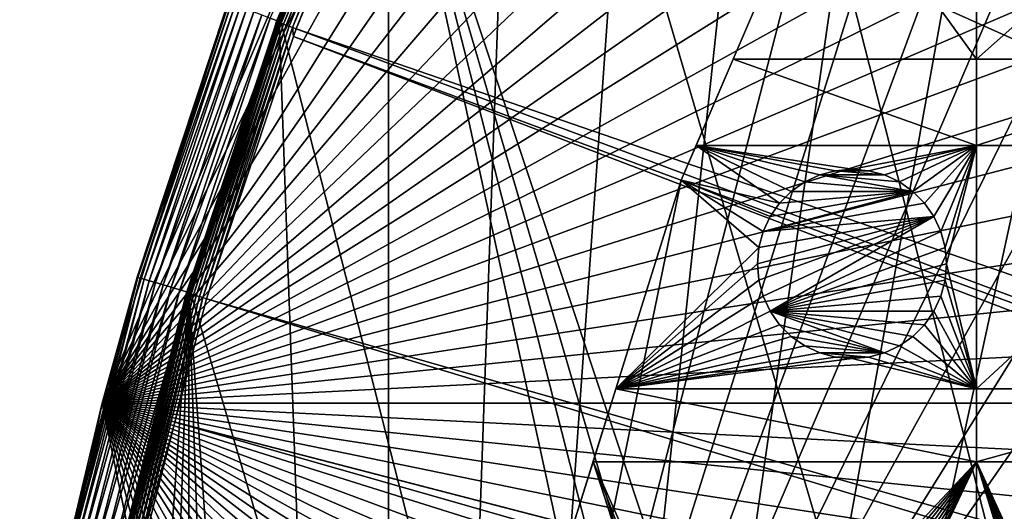
# Model space of a CAD drawing. Extents: x -150 to 150, y -150 to 150.
# Drawn here: x -148 to -112, y 34 to 52 of the extents above; entities that cross this region are included whole.
import ezdxf

# ---------------------------------------------------------------- set-up
doc = ezdxf.new("R2010")
doc.units = 0
for name, color, linetype in [('L1', 7, 'CONTINUOUS'), ('L2', 7, 'CONTINUOUS'), ('L5', 7, 'CONTINUOUS')]:
    doc.layers.add(name, color=color, linetype=linetype)

msp = doc.modelspace()

# ---------------------------------------------------------------- linework, layer by layer
at = {"layer": 'L1', "color": 250}
for points in [[(-70.84893, -129.8284, -154.3), (-118.4241, 88.6043, -154.3), (-111.8014, 96.82682, -154.3)], [(-23.87681, 18.47849, -146.7104), (-111.3598, 96.44195, -151.5675), (-116.4423, 90.13146, -151.5675)], [(-117.9561, 88.25191, -151.5675), (-24.46515, 17.79021, -146.7104), (-116.4423, 90.13146, -151.5675)], [(-23.87681, 18.47849, -146.7104), (-116.4423, 90.13146, -151.5675), (-24.46515, 17.79021, -146.7104)], [(-124.4434, 79.93027, -154.3), (-118.4241, 88.6043, -154.3), (-70.84893, -129.8284, -154.3)], [(-123.9514, 79.61216, -151.5675), (-24.46515, 17.79021, -146.7104), (-117.9561, 88.25191, -151.5675)], [(-129.8284, 70.84893, -154.3), (-124.4434, 79.93027, -154.3), (-70.84893, -129.8284, -154.3)], [(-124.9694, 77.8955, -151.5675), (-25.59228, 15.95258, -146.7104), (-123.9514, 79.61216, -151.5675)], [(-123.9514, 79.61216, -151.5675), (-25.59228, 15.95258, -146.7104), (-24.46515, 17.79021, -146.7104)], [(-129.3151, 70.56673, -151.5675), (-26.94695, 13.74399, -146.7104), (-124.9694, 77.8955, -151.5675)], [(-124.9694, 77.8955, -151.5675), (-26.94695, 13.74399, -146.7104), (-25.59228, 15.95258, -146.7104)], [(-129.8284, 70.84893, -154.3), (-70.84893, -129.8284, -154.3), (-134.552, 61.40656, -154.3)], [(-132.1812, 64.83719, -151.5675), (-27.12736, 13.30894, -146.7104), (-129.3151, 70.56673, -151.5675)], [(-129.3151, 70.56673, -151.5675), (-27.12736, 13.30894, -146.7104), (-26.94695, 13.74399, -146.7104)], [(-132.1812, 64.83719, -151.5675), (-134.0198, 61.1617, -151.5675), (-27.12736, 13.30894, -146.7104)], [(-134.6884, 61.46882, -154.1526), (-138.76, 51.71275, -152.3807), (-134.7173, 61.48002, -152.3807)], [(-134.7173, 61.48002, -152.3807), (-138.76, 51.71275, -152.3807), (-138.7512, 51.70947, -152.2437)], [(-138.7304, 51.70365, -154.1526), (-138.76, 51.71275, -152.3807), (-134.6884, 61.46882, -154.1526)], [(-134.7087, 61.47612, -152.2437), (-134.7173, 61.48002, -152.3807), (-138.7512, 51.70947, -152.2437)], [(-134.7087, 61.47612, -152.2437), (-138.7512, 51.70947, -152.2437), (-138.7205, 51.69806, -152.1104)], [(-138.7304, 51.70365, -154.1526), (-134.6884, 61.46882, -154.1526), (-134.686, 61.46771, -154.1783)], [(-134.686, 61.46771, -154.1783), (-138.7279, 51.70271, -154.1783), (-138.7304, 51.70365, -154.1526)], [(-134.686, 61.46771, -154.1783), (-134.6795, 61.46478, -154.2032), (-138.7279, 51.70271, -154.1783)], [(-134.6795, 61.46478, -154.2032), (-138.7212, 51.70025, -154.2032), (-138.7279, 51.70271, -154.1783)], [(-134.6795, 61.46478, -154.2032), (-134.6693, 61.46012, -154.2265), (-138.7212, 51.70025, -154.2032)], [(-134.6693, 61.46012, -154.2265), (-138.7107, 51.69633, -154.2265), (-138.7212, 51.70025, -154.2032)], [(-134.679, 61.46254, -152.1104), (-134.7087, 61.47612, -152.2437), (-138.7205, 51.69806, -152.1104)], [(-134.679, 61.46254, -152.1104), (-138.7205, 51.69806, -152.1104), (-138.669, 51.67884, -151.9846)], [(-134.6693, 61.46012, -154.2265), (-134.6556, 61.45387, -154.2475), (-138.7107, 51.69633, -154.2265)], [(-134.6556, 61.45387, -154.2475), (-138.6966, 51.69107, -154.2475), (-138.7107, 51.69633, -154.2265)], [(-134.6556, 61.45387, -154.2475), (-134.6389, 61.44622, -154.2657), (-138.6966, 51.69107, -154.2475)], [(-134.6389, 61.44622, -154.2657), (-138.6793, 51.68463, -154.2657), (-138.6966, 51.69107, -154.2475)], [(-134.6389, 61.44622, -154.2657), (-134.6195, 61.43738, -154.2803), (-138.6793, 51.68463, -154.2657)], [(-134.6195, 61.43738, -154.2803), (-138.6594, 51.6772, -154.2803), (-138.6793, 51.68463, -154.2657)], [(-134.629, 61.4397, -151.9846), (-134.679, 61.46254, -152.1104), (-138.669, 51.67884, -151.9846)], [(-134.629, 61.4397, -151.9846), (-138.669, 51.67884, -151.9846), (-138.598, 51.6524, -151.87)], [(-134.6195, 61.43738, -154.2803), (-134.5981, 61.42763, -154.2912), (-138.6594, 51.6772, -154.2803)], [(-134.5981, 61.42763, -154.2912), (-138.6374, 51.669, -154.2912), (-138.6594, 51.6772, -154.2803)], [(-134.5981, 61.42763, -154.2912), (-134.5754, 61.41725, -154.2978), (-138.6374, 51.669, -154.2912)], [(-134.5754, 61.41725, -154.2978), (-138.614, 51.66027, -154.2978), (-138.6374, 51.669, -154.2912)], [(-134.5754, 61.41725, -154.2978), (-134.552, 61.40656, -154.3), (-138.614, 51.66027, -154.2978)], [(-134.552, 61.40656, -154.3), (-138.5898, 51.65127, -154.3), (-138.614, 51.66027, -154.2978)], [(-134.5601, 61.40827, -151.87), (-134.629, 61.4397, -151.9846), (-138.598, 51.6524, -151.87)], [(-134.5601, 61.40827, -151.87), (-138.598, 51.6524, -151.87), (-138.5098, 51.6195, -151.7701)], [(-138.5898, 51.65127, -154.3), (-134.552, 61.40656, -154.3), (-96.82682, -111.8014, -154.3)], [(-134.4744, 61.36915, -151.7701), (-134.5601, 61.40827, -151.87), (-138.5098, 51.6195, -151.7701)], [(-134.4744, 61.36915, -151.7701), (-138.5098, 51.6195, -151.7701), (-138.4068, 51.58113, -151.6877)], [(-134.3744, 61.32353, -151.6877), (-134.4744, 61.36915, -151.7701), (-138.4068, 51.58113, -151.6877)], [(-134.3744, 61.32353, -151.6877), (-138.4068, 51.58113, -151.6877), (-138.2921, 51.53839, -151.6254)], [(-138.2921, 51.53839, -151.6254), (-134.2631, 61.27273, -151.6254), (-134.3744, 61.32353, -151.6877)], [(-138.2921, 51.53839, -151.6254), (-138.1692, 51.49257, -151.5849), (-134.2631, 61.27273, -151.6254)], [(-134.1437, 61.21825, -151.5849), (-134.2631, 61.27273, -151.6254), (-138.1692, 51.49257, -151.5849)], [(-96.82682, -111.8014, -154.3), (-134.552, 61.40656, -154.3), (-88.6043, -118.4241, -154.3)], [(-134.552, 61.40656, -154.3), (-70.84893, -129.8284, -154.3), (-79.93027, -124.4434, -154.3)], [(-134.552, 61.40656, -154.3), (-79.93027, -124.4434, -154.3), (-88.6043, -118.4241, -154.3)], [(-138.1692, 51.49257, -151.5849), (-138.0415, 51.445, -151.5675), (-134.1437, 61.21825, -151.5849)], [(-134.1437, 61.21825, -151.5849), (-138.0415, 51.445, -151.5675), (-134.0198, 61.1617, -151.5675)], [(-27.12736, 13.30894, -146.7104), (-134.0198, 61.1617, -151.5675), (-138.0415, 51.445, -151.5675)], [(-138.8261, 51.4159, -154.1526), (-142.0956, 41.68197, -152.3807), (-138.8551, 51.42666, -152.3807)], [(-138.8551, 51.42666, -152.3807), (-142.0956, 41.68197, -152.3807), (-142.0866, 41.67933, -152.2437)], [(-142.0654, 41.675, -154.1526), (-142.0956, 41.68197, -152.3807), (-138.8261, 51.4159, -154.1526)], [(-138.7512, 51.70947, -152.2437), (-138.8551, 51.42666, -152.3807), (-142.0866, 41.67933, -152.2437)], [(-138.7512, 51.70947, -152.2437), (-142.0866, 41.67933, -152.2437), (-142.0552, 41.67012, -152.1104)], [(-138.8261, 51.4159, -154.1526), (-142.0628, 41.67425, -154.1783), (-142.0654, 41.675, -154.1526)], [(-138.7279, 51.70271, -154.1783), (-138.7212, 51.70025, -154.2032), (-142.0628, 41.67425, -154.1783)], [(-138.7279, 51.70271, -154.1783), (-142.0628, 41.67425, -154.1783), (-138.8261, 51.4159, -154.1526)], [(-138.7212, 51.70025, -154.2032), (-142.056, 41.67226, -154.2032), (-142.0628, 41.67425, -154.1783)], [(-138.7212, 51.70025, -154.2032), (-138.7107, 51.69633, -154.2265), (-142.056, 41.67226, -154.2032)], [(-138.7107, 51.69633, -154.2265), (-142.0453, 41.6691, -154.2265), (-142.056, 41.67226, -154.2032)], [(-138.7205, 51.69806, -152.1104), (-138.7512, 51.70947, -152.2437), (-142.0552, 41.67012, -152.1104)], [(-138.7205, 51.69806, -152.1104), (-142.0552, 41.67012, -152.1104), (-142.0024, 41.65464, -151.9846)], [(-138.7107, 51.69633, -154.2265), (-138.6966, 51.69107, -154.2475), (-142.0453, 41.6691, -154.2265)], [(-138.6966, 51.69107, -154.2475), (-142.0308, 41.66486, -154.2475), (-142.0453, 41.6691, -154.2265)], [(-138.6966, 51.69107, -154.2475), (-138.6793, 51.68463, -154.2657), (-142.0308, 41.66486, -154.2475)], [(-138.6793, 51.68463, -154.2657), (-142.0131, 41.65967, -154.2657), (-142.0308, 41.66486, -154.2475)], [(-138.6793, 51.68463, -154.2657), (-138.6594, 51.6772, -154.2803), (-142.0131, 41.65967, -154.2657)], [(-138.6594, 51.6772, -154.2803), (-141.9927, 41.65368, -154.2803), (-142.0131, 41.65967, -154.2657)], [(-138.669, 51.67884, -151.9846), (-138.7205, 51.69806, -152.1104), (-142.0024, 41.65464, -151.9846)], [(-138.669, 51.67884, -151.9846), (-142.0024, 41.65464, -151.9846), (-141.9297, 41.63332, -151.87)], [(-138.6594, 51.6772, -154.2803), (-138.6374, 51.669, -154.2912), (-141.9927, 41.65368, -154.2803)], [(-138.6374, 51.669, -154.2912), (-141.9702, 41.64707, -154.2912), (-141.9927, 41.65368, -154.2803)], [(-138.6374, 51.669, -154.2912), (-138.614, 51.66027, -154.2978), (-141.9702, 41.64707, -154.2912)], [(-138.614, 51.66027, -154.2978), (-141.9462, 41.64004, -154.2978), (-141.9702, 41.64707, -154.2912)], [(-138.614, 51.66027, -154.2978), (-138.5898, 51.65127, -154.3), (-141.9462, 41.64004, -154.2978)], [(-138.5898, 51.65127, -154.3), (-141.9215, 41.63278, -154.3), (-141.9462, 41.64004, -154.2978)], [(-138.598, 51.6524, -151.87), (-138.669, 51.67884, -151.9846), (-141.9297, 41.63332, -151.87)], [(-138.598, 51.6524, -151.87), (-141.9297, 41.63332, -151.87), (-141.8394, 41.60681, -151.7701)], [(-96.82682, -111.8014, -154.3), (-141.9215, 41.63278, -154.3), (-138.5898, 51.65127, -154.3)], [(-138.5098, 51.6195, -151.7701), (-138.598, 51.6524, -151.87), (-141.8394, 41.60681, -151.7701)], [(-138.5098, 51.6195, -151.7701), (-141.8394, 41.60681, -151.7701), (-141.7339, 41.57588, -151.6877)], [(-138.4068, 51.58113, -151.6877), (-138.5098, 51.6195, -151.7701), (-141.7339, 41.57588, -151.6877)], [(-138.4068, 51.58113, -151.6877), (-141.7339, 41.57588, -151.6877), (-141.6165, 41.54143, -151.6254)], [(-138.2921, 51.53839, -151.6254), (-138.4068, 51.58113, -151.6877), (-141.6165, 41.54143, -151.6254)], [(-138.2921, 51.53839, -151.6254), (-141.6165, 41.54143, -151.6254), (-141.4906, 41.5045, -151.5849)], [(-141.4906, 41.5045, -151.5849), (-138.1692, 51.49257, -151.5849), (-138.2921, 51.53839, -151.6254)], [(-141.4906, 41.5045, -151.5849), (-141.3599, 41.46616, -151.5675), (-138.1692, 51.49257, -151.5849)], [(-141.3599, 41.46616, -151.5675), (-138.1362, 51.1604, -151.5675), (-138.1692, 51.49257, -151.5849)], [(-138.7304, 51.70365, -154.1526), (-138.8551, 51.42666, -152.3807), (-138.76, 51.71275, -152.3807)], [(-138.76, 51.71275, -152.3807), (-138.8551, 51.42666, -152.3807), (-138.7512, 51.70947, -152.2437)], [(-138.8261, 51.4159, -154.1526), (-138.8551, 51.42666, -152.3807), (-138.7304, 51.70365, -154.1526)], [(-138.7304, 51.70365, -154.1526), (-138.7279, 51.70271, -154.1783), (-138.8261, 51.4159, -154.1526)], [(-138.1692, 51.49257, -151.5849), (-138.1362, 51.1604, -151.5675), (-138.0415, 51.445, -151.5675)], [(-28.30105, 10.47865, -146.7104), (-138.0415, 51.445, -151.5675), (-138.1362, 51.1604, -151.5675)], [(-27.12736, 13.30894, -146.7104), (-138.0415, 51.445, -151.5675), (-28.30105, 10.47865, -146.7104)], [(-28.76522, 9.359343, -146.7104), (-138.1362, 51.1604, -151.5675), (-141.3599, 41.46616, -151.5675)], [(-28.30105, 10.47865, -146.7104), (-138.1362, 51.1604, -151.5675), (-28.76522, 9.359343, -146.7104)], [(-142.0866, 41.67933, -152.2437), (-143.2652, 37.09429, -152.3807), (-144.6979, 31.43679, -152.2437)], [(-142.0866, 41.67933, -152.2437), (-144.6979, 31.43679, -152.2437), (-144.666, 31.42985, -152.1104)], [(-142.0628, 41.67425, -154.1783), (-142.056, 41.67226, -154.2032), (-144.6739, 31.43342, -154.1783)], [(-142.0628, 41.67425, -154.1783), (-144.6739, 31.43342, -154.1783), (-143.2353, 37.08654, -154.1526)], [(-142.056, 41.67226, -154.2032), (-144.667, 31.43192, -154.2032), (-144.6739, 31.43342, -154.1783)], [(-142.056, 41.67226, -154.2032), (-142.0453, 41.6691, -154.2265), (-144.667, 31.43192, -154.2032)], [(-142.0453, 41.6691, -154.2265), (-144.656, 31.42954, -154.2265), (-144.667, 31.43192, -154.2032)], [(-142.0552, 41.67012, -152.1104), (-142.0866, 41.67933, -152.2437), (-144.666, 31.42985, -152.1104)], [(-142.0552, 41.67012, -152.1104), (-144.666, 31.42985, -152.1104), (-144.6122, 31.41817, -151.9846)], [(-142.0453, 41.6691, -154.2265), (-142.0308, 41.66486, -154.2475), (-144.656, 31.42954, -154.2265)], [(-142.0308, 41.66486, -154.2475), (-144.6413, 31.42634, -154.2475), (-144.656, 31.42954, -154.2265)], [(-142.0308, 41.66486, -154.2475), (-142.0131, 41.65967, -154.2657), (-144.6413, 31.42634, -154.2475)], [(-142.0131, 41.65967, -154.2657), (-144.6233, 31.42243, -154.2657), (-144.6413, 31.42634, -154.2475)], [(-142.0131, 41.65967, -154.2657), (-141.9927, 41.65368, -154.2803), (-144.6233, 31.42243, -154.2657)], [(-141.9927, 41.65368, -154.2803), (-144.6025, 31.41791, -154.2803), (-144.6233, 31.42243, -154.2657)], [(-142.0024, 41.65464, -151.9846), (-142.0552, 41.67012, -152.1104), (-144.6122, 31.41817, -151.9846)], [(-142.0024, 41.65464, -151.9846), (-144.6122, 31.41817, -151.9846), (-144.5382, 31.4021, -151.87)], [(-141.9927, 41.65368, -154.2803), (-141.9702, 41.64707, -154.2912), (-144.6025, 31.41791, -154.2803)], [(-141.9702, 41.64707, -154.2912), (-144.5795, 31.41292, -154.2912), (-144.6025, 31.41791, -154.2803)], [(-141.9702, 41.64707, -154.2912), (-141.9462, 41.64004, -154.2978), (-144.5795, 31.41292, -154.2912)], [(-141.9462, 41.64004, -154.2978), (-144.5551, 31.40762, -154.2978), (-144.5795, 31.41292, -154.2912)], [(-141.9462, 41.64004, -154.2978), (-141.9215, 41.63278, -154.3), (-144.5551, 31.40762, -154.2978)], [(-141.9215, 41.63278, -154.3), (-144.5299, 31.40215, -154.3), (-144.5551, 31.40762, -154.2978)], [(-141.9297, 41.63332, -151.87), (-142.0024, 41.65464, -151.9846), (-144.5382, 31.4021, -151.87)], [(-141.9297, 41.63332, -151.87), (-144.5382, 31.4021, -151.87), (-144.4461, 31.3821, -151.7701)], [(-96.82682, -111.8014, -154.3), (-144.5299, 31.40215, -154.3), (-141.9215, 41.63278, -154.3)], [(-141.8394, 41.60681, -151.7701), (-141.9297, 41.63332, -151.87), (-144.4461, 31.3821, -151.7701)], [(-141.8394, 41.60681, -151.7701), (-144.4461, 31.3821, -151.7701), (-144.3388, 31.35876, -151.6877)], [(-141.7339, 41.57588, -151.6877), (-141.8394, 41.60681, -151.7701), (-144.3388, 31.35876, -151.6877)], [(-141.7339, 41.57588, -151.6877), (-144.3388, 31.35876, -151.6877), (-144.2192, 31.33279, -151.6254)], [(-141.6165, 41.54143, -151.6254), (-141.7339, 41.57588, -151.6877), (-144.2192, 31.33279, -151.6254)], [(-142.0654, 41.675, -154.1526), (-143.2652, 37.09429, -152.3807), (-142.0956, 41.68197, -152.3807)], [(-142.0956, 41.68197, -152.3807), (-143.2652, 37.09429, -152.3807), (-142.0866, 41.67933, -152.2437)], [(-143.2353, 37.08654, -154.1526), (-143.2652, 37.09429, -152.3807), (-142.0654, 41.675, -154.1526)], [(-143.2353, 37.08654, -154.1526), (-142.0654, 41.675, -154.1526), (-142.0628, 41.67425, -154.1783)], [(-141.6165, 41.54143, -151.6254), (-144.2192, 31.33279, -151.6254), (-144.091, 31.30493, -151.5849)], [(-141.4906, 41.5045, -151.5849), (-141.6165, 41.54143, -151.6254), (-144.091, 31.30493, -151.5849)], [(-141.4906, 41.5045, -151.5849), (-144.091, 31.30493, -151.5849), (-142.5234, 36.90223, -151.5675)], [(-142.5234, 36.90223, -151.5675), (-141.3599, 41.46616, -151.5675), (-141.4906, 41.5045, -151.5849)], [(-29.19765, 7.561382, -146.7104), (-141.3599, 41.46616, -151.5675), (-142.5234, 36.90223, -151.5675)], [(-28.76522, 9.359343, -146.7104), (-141.3599, 41.46616, -151.5675), (-29.19765, 7.561382, -146.7104)], [(-143.2353, 37.08654, -154.1526), (-144.7071, 31.43879, -152.3807), (-143.2652, 37.09429, -152.3807)], [(-143.2652, 37.09429, -152.3807), (-144.7071, 31.43879, -152.3807), (-144.6979, 31.43679, -152.2437)], [(-144.6765, 31.43399, -154.1526), (-144.7071, 31.43879, -152.3807), (-143.2353, 37.08654, -154.1526)], [(-144.6739, 31.43342, -154.1783), (-144.6765, 31.43399, -154.1526), (-143.2353, 37.08654, -154.1526)], [(-144.091, 31.30493, -151.5849), (-143.9579, 31.27601, -151.5675), (-142.5234, 36.90223, -151.5675)], [(-29.8752, 4.744242, -146.7104), (-142.5234, 36.90223, -151.5675), (-143.9579, 31.27601, -151.5675)], [(-29.19765, 7.561382, -146.7104), (-142.5234, 36.90223, -151.5675), (-29.8752, 4.744242, -146.7104)]]:
    msp.add_3dface(points, dxfattribs=at)
at = {"layer": 'L2', "color": 250}
for points in [[(13.35422, 131.3228, -161.5), (0, 132, -161.5), (-131.8306, 6.68569, -161.5)], [(-131.8306, 6.68569, -161.5), (0, 132, -161.5), (-13.35422, 131.3228, -161.5)], [(-131.8306, 6.68569, -161.5), (26.5714, 129.298, -161.5), (13.35422, 131.3228, -161.5)], [(-131.8306, 6.68569, -161.5), (-13.35422, 131.3228, -161.5), (-26.5714, 129.298, -161.5)], [(-131.8306, 6.68569, -161.5), (39.51593, 125.9464, -161.5), (26.5714, 129.298, -161.5)], [(-26.5714, 129.298, -161.5), (-39.51593, 125.9464, -161.5), (-131.8306, 6.68569, -161.5)], [(52.05497, 121.3024, -161.5), (39.51593, 125.9464, -161.5), (-131.8306, 6.68569, -161.5)], [(-131.8306, 6.68569, -161.5), (-39.51593, 125.9464, -161.5), (-52.05497, 121.3024, -161.5)], [(-131.8306, 6.68569, -161.5), (64.05986, 115.4138, -161.5), (52.05497, 121.3024, -161.5)], [(-131.8306, 6.68569, -161.5), (-52.05497, 121.3024, -161.5), (-64.05986, 115.4138, -161.5)], [(-131.8306, 6.68569, -161.5), (75.4074, 108.3408, -161.5), (64.05986, 115.4138, -161.5)], [(-64.05986, 115.4138, -161.5), (-75.4074, 108.3408, -161.5), (-131.8306, 6.68569, -161.5)], [(85.98117, 100.1561, -161.5), (75.4074, 108.3408, -161.5), (-131.8306, 6.68569, -161.5)], [(-131.8306, 6.68569, -161.5), (-75.4074, 108.3408, -161.5), (-85.98117, 100.1561, -161.5)], [(95.67264, 90.94363, -161.5), (85.98117, 100.1561, -161.5), (-131.8306, 6.68569, -161.5)], [(-131.8306, 6.68569, -161.5), (-85.98117, 100.1561, -161.5), (-95.67264, 90.94363, -161.5)], [(-131.8306, 6.68569, -161.5), (104.3824, 80.79799, -161.5), (95.67264, 90.94363, -161.5)], [(-95.67264, 90.94363, -161.5), (-104.3824, 80.79799, -161.5), (-131.8306, 6.68569, -161.5)], [(-131.8306, 6.68569, -161.5), (112.021, 69.82325, -161.5), (104.3824, 80.79799, -161.5)], [(-131.8306, 6.68569, -161.5), (-104.3824, 80.79799, -161.5), (-112.021, 69.82325, -161.5)], [(118.5102, 58.13203, -161.5), (112.021, 69.82325, -161.5), (-131.8306, 6.68569, -161.5)], [(-131.8306, 6.68569, -161.5), (-112.021, 69.82325, -161.5), (-118.5102, 58.13203, -161.5)], [(-118.5102, 58.13203, -164), (-112.8574, 58.97093, -164), (-112.8574, 50.31924, -164)], [(-112.8574, 50.31924, -164), (-112.8574, 58.97093, -164), (-103.106, 58.97093, -164)], [(-103.106, 50.31924, -164), (-112.8574, 50.31924, -164), (-103.106, 58.97093, -164)], [(-131.8306, 6.68569, -161.5), (123.7833, 45.84429, -161.5), (118.5102, 58.13203, -161.5)], [(-118.5102, 58.13203, -161.5), (-123.7833, 45.84429, -161.5), (-131.8306, 6.68569, -161.5)], [(-118.5102, 58.13203, -161.5), (-118.5102, 58.13203, -164), (-123.7833, 45.84429, -161.5)], [(-123.7833, 45.84429, -161.5), (-118.5102, 58.13203, -164), (-121.8629, 50.31924, -164)], [(-118.5102, 58.13203, -164), (-112.8574, 50.31924, -164), (-121.8629, 50.31924, -164)], [(-121.8629, 50.31924, -164), (-123.2331, 47.12626, -164), (-123.7833, 45.84429, -161.5)], [(-123.2331, 47.12626, -164), (-121.8629, 50.31924, -164), (-112.8574, 47.12626, -164)], [(-112.8574, 47.12626, -164), (-121.8629, 50.31924, -164), (-112.8574, 50.31924, -164)], [(-103.106, 50.31924, -164), (-103.106, 47.12626, -164), (-112.8574, 47.12626, -164)], [(-112.8574, 47.12626, -164), (-112.8574, 50.31924, -164), (-103.106, 50.31924, -164)], [(-123.2331, 47.12626, -164), (-120.1427, 45.00227, -164), (-123.7833, 45.84429, -164)], [(-123.7833, 45.84429, -161.5), (-123.2331, 47.12626, -164), (-123.7833, 45.84429, -164)], [(-118.6586, 46.04144, -164), (-119.2116, 45.78361, -164), (-123.2331, 47.12626, -164)], [(-119.2116, 45.78361, -164), (-119.7113, 45.43367, -164), (-123.2331, 47.12626, -164)], [(-123.2331, 47.12626, -164), (-119.7113, 45.43367, -164), (-120.1427, 45.00227, -164)], [(-112.8574, 47.12626, -164), (-117.4616, 46.25252, -164), (-123.2331, 47.12626, -164)], [(-123.2331, 47.12626, -164), (-117.4616, 46.25252, -164), (-118.0693, 46.19934, -164)], [(-123.2331, 47.12626, -164), (-118.0693, 46.19934, -164), (-118.6586, 46.04144, -164)], [(-112.8574, 47.12626, -164), (-116.8538, 46.19934, -164), (-117.4616, 46.25252, -164)], [(-116.2645, 46.04144, -164), (-116.8538, 46.19934, -164), (-112.8574, 47.12626, -164)], [(-112.8574, 47.12626, -164), (-115.7116, 45.78361, -164), (-116.2645, 46.04144, -164)], [(-112.8574, 47.12626, -164), (-115.2118, 45.43367, -164), (-115.7116, 45.78361, -164)], [(-114.7804, 45.00227, -164), (-115.2118, 45.43367, -164), (-112.8574, 47.12626, -164)], [(-112.8574, 47.12626, -164), (-114.4305, 44.50252, -164), (-114.7804, 45.00227, -164)], [(-112.8574, 47.12626, -164), (-114.1727, 43.94959, -164), (-114.4305, 44.50252, -164)], [(-114.0148, 43.36029, -164), (-114.1727, 43.94959, -164), (-112.8574, 47.12626, -164)], [(-112.8574, 47.12626, -164), (-113.9616, 42.75252, -164), (-114.0148, 43.36029, -164)], [(-112.8574, 47.12626, -164), (-112.8574, 38.12626, -164), (-113.9616, 42.75252, -164)], [(-103.106, 47.12626, -164), (-103.106, 38.12626, -164), (-112.8574, 38.12626, -164)], [(-103.106, 47.12626, -164), (-112.8574, 38.12626, -164), (-112.8574, 47.12626, -164)], [(-119.2116, 45.78361, -169.5), (-119.2116, 45.78361, -164), (-118.6586, 46.04144, -164)], [(-119.2116, 45.78361, -169.5), (-118.6586, 46.04144, -164), (-118.6586, 46.04144, -169.5)], [(-115.2118, 45.43367, -169.5), (-119.2116, 45.78361, -169.5), (-118.6586, 46.04144, -169.5)], [(-118.6586, 46.04144, -169.5), (-118.6586, 46.04144, -164), (-118.0693, 46.19934, -164)], [(-118.6586, 46.04144, -169.5), (-118.0693, 46.19934, -164), (-118.0693, 46.19934, -169.5)], [(-118.0693, 46.19934, -169.5), (-116.2645, 46.04144, -169.5), (-118.6586, 46.04144, -169.5)], [(-118.6586, 46.04144, -169.5), (-116.2645, 46.04144, -169.5), (-115.7116, 45.78361, -169.5)], [(-118.6586, 46.04144, -169.5), (-115.7116, 45.78361, -169.5), (-115.2118, 45.43367, -169.5)], [(-118.0693, 46.19934, -169.5), (-117.4616, 46.25252, -164), (-117.4616, 46.25252, -169.5)], [(-118.0693, 46.19934, -169.5), (-118.0693, 46.19934, -164), (-117.4616, 46.25252, -164)], [(-117.4616, 46.25252, -169.5), (-116.8538, 46.19934, -169.5), (-118.0693, 46.19934, -169.5)], [(-118.0693, 46.19934, -169.5), (-116.8538, 46.19934, -169.5), (-116.2645, 46.04144, -169.5)], [(-117.4616, 46.25252, -169.5), (-117.4616, 46.25252, -164), (-116.8538, 46.19934, -164)], [(-117.4616, 46.25252, -169.5), (-116.8538, 46.19934, -164), (-116.8538, 46.19934, -169.5)], [(-116.8538, 46.19934, -169.5), (-116.8538, 46.19934, -164), (-116.2645, 46.04144, -164)], [(-116.8538, 46.19934, -169.5), (-116.2645, 46.04144, -164), (-116.2645, 46.04144, -169.5)], [(-116.2645, 46.04144, -169.5), (-116.2645, 46.04144, -164), (-115.7116, 45.78361, -164)], [(-116.2645, 46.04144, -169.5), (-115.7116, 45.78361, -164), (-115.7116, 45.78361, -169.5)], [(-131.8306, 6.68569, -161.5), (127.7862, 33.08614, -161.5), (123.7833, 45.84429, -161.5)], [(-131.8306, 6.68569, -161.5), (-123.7833, 45.84429, -161.5), (-127.7862, 33.08614, -161.5)], [(-123.7833, 45.84429, -161.5), (-123.7833, 45.84429, -164), (-127.7862, 33.08614, -161.5)], [(-127.7862, 33.08614, -161.5), (-123.7833, 45.84429, -164), (-126.2048, 38.12626, -164)], [(-123.7833, 45.84429, -164), (-120.9084, 43.36029, -164), (-126.2048, 38.12626, -164)], [(-120.7505, 43.94959, -164), (-120.9084, 43.36029, -164), (-123.7833, 45.84429, -164)], [(-123.7833, 45.84429, -164), (-120.1427, 45.00227, -164), (-120.4927, 44.50252, -164)], [(-123.7833, 45.84429, -164), (-120.4927, 44.50252, -164), (-120.7505, 43.94959, -164)], [(-119.7113, 45.43367, -169.5), (-119.7113, 45.43367, -164), (-119.2116, 45.78361, -164)], [(-119.7113, 45.43367, -169.5), (-119.2116, 45.78361, -164), (-119.2116, 45.78361, -169.5)], [(-115.2118, 45.43367, -169.5), (-119.7113, 45.43367, -169.5), (-119.2116, 45.78361, -169.5)], [(-115.7116, 45.78361, -169.5), (-115.7116, 45.78361, -164), (-115.2118, 45.43367, -164)], [(-115.7116, 45.78361, -169.5), (-115.2118, 45.43367, -164), (-115.2118, 45.43367, -169.5)], [(-114.7804, 45.00227, -169.5), (-120.7505, 43.94959, -169.5), (-115.2118, 45.43367, -169.5)], [(-115.2118, 45.43367, -169.5), (-120.7505, 43.94959, -169.5), (-120.4927, 44.50252, -169.5)], [(-115.2118, 45.43367, -169.5), (-120.4927, 44.50252, -169.5), (-120.1427, 45.00227, -169.5)], [(-120.1427, 45.00227, -169.5), (-120.1427, 45.00227, -164), (-119.7113, 45.43367, -164)], [(-120.1427, 45.00227, -169.5), (-119.7113, 45.43367, -164), (-119.7113, 45.43367, -169.5)], [(-120.1427, 45.00227, -169.5), (-119.7113, 45.43367, -169.5), (-115.2118, 45.43367, -169.5)], [(-115.2118, 45.43367, -169.5), (-115.2118, 45.43367, -164), (-114.7804, 45.00227, -164)], [(-115.2118, 45.43367, -169.5), (-114.7804, 45.00227, -164), (-114.7804, 45.00227, -169.5)], [(-114.4305, 44.50252, -169.5), (-120.7505, 43.94959, -169.5), (-114.7804, 45.00227, -169.5)], [(-120.4927, 44.50252, -169.5), (-120.4927, 44.50252, -164), (-120.1427, 45.00227, -164)], [(-120.4927, 44.50252, -169.5), (-120.1427, 45.00227, -164), (-120.1427, 45.00227, -169.5)], [(-114.7804, 45.00227, -169.5), (-114.7804, 45.00227, -164), (-114.4305, 44.50252, -164)], [(-114.7804, 45.00227, -169.5), (-114.4305, 44.50252, -164), (-114.4305, 44.50252, -169.5)], [(-114.4305, 44.50252, -169.5), (-120.9084, 42.14475, -169.5), (-120.9616, 42.75252, -169.5)], [(-120.9616, 42.75252, -169.5), (-120.9084, 43.36029, -169.5), (-114.4305, 44.50252, -169.5)], [(-114.4305, 44.50252, -169.5), (-120.7505, 41.55545, -169.5), (-120.9084, 42.14475, -169.5)], [(-114.4305, 44.50252, -169.5), (-120.9084, 43.36029, -169.5), (-120.7505, 43.94959, -169.5)], [(-120.7505, 43.94959, -169.5), (-120.7505, 43.94959, -164), (-120.4927, 44.50252, -164)], [(-120.7505, 43.94959, -169.5), (-120.4927, 44.50252, -164), (-120.4927, 44.50252, -169.5)], [(-120.4927, 41.00252, -169.5), (-120.7505, 41.55545, -169.5), (-114.4305, 44.50252, -169.5)], [(-114.1727, 43.94959, -169.5), (-120.4927, 41.00252, -169.5), (-114.4305, 44.50252, -169.5)], [(-114.4305, 44.50252, -169.5), (-114.4305, 44.50252, -164), (-114.1727, 43.94959, -164)], [(-114.4305, 44.50252, -169.5), (-114.1727, 43.94959, -164), (-114.1727, 43.94959, -169.5)], [(-120.9084, 43.36029, -169.5), (-120.9084, 43.36029, -164), (-120.7505, 43.94959, -164)], [(-120.9084, 43.36029, -169.5), (-120.7505, 43.94959, -164), (-120.7505, 43.94959, -169.5)], [(-114.0148, 43.36029, -169.5), (-120.4927, 41.00252, -169.5), (-114.1727, 43.94959, -169.5)], [(-114.1727, 43.94959, -169.5), (-114.1727, 43.94959, -164), (-114.0148, 43.36029, -164)], [(-114.1727, 43.94959, -169.5), (-114.0148, 43.36029, -164), (-114.0148, 43.36029, -169.5)], [(-120.9084, 43.36029, -164), (-120.9616, 42.75252, -164), (-126.2048, 38.12626, -164)], [(-120.9616, 42.75252, -169.5), (-120.9616, 42.75252, -164), (-120.9084, 43.36029, -164)], [(-120.9616, 42.75252, -169.5), (-120.9084, 43.36029, -164), (-120.9084, 43.36029, -169.5)], [(-114.0148, 43.36029, -169.5), (-113.9616, 42.75252, -169.5), (-120.4927, 41.00252, -169.5)], [(-114.0148, 43.36029, -169.5), (-114.0148, 43.36029, -164), (-113.9616, 42.75252, -164)], [(-114.0148, 43.36029, -169.5), (-113.9616, 42.75252, -164), (-113.9616, 42.75252, -169.5)], [(-126.2048, 38.12626, -164), (-120.9616, 42.75252, -164), (-120.9084, 42.14475, -164)], [(-120.9084, 42.14475, -169.5), (-120.9084, 42.14475, -164), (-120.9616, 42.75252, -164)], [(-120.9084, 42.14475, -169.5), (-120.9616, 42.75252, -164), (-120.9616, 42.75252, -169.5)], [(-120.4927, 41.00252, -169.5), (-113.9616, 42.75252, -169.5), (-114.0148, 42.14475, -169.5)], [(-112.8574, 38.12626, -164), (-114.0148, 42.14475, -164), (-113.9616, 42.75252, -164)], [(-113.9616, 42.75252, -169.5), (-113.9616, 42.75252, -164), (-114.0148, 42.14475, -164)], [(-113.9616, 42.75252, -169.5), (-114.0148, 42.14475, -164), (-114.0148, 42.14475, -169.5)], [(-126.2048, 38.12626, -164), (-120.9084, 42.14475, -164), (-120.7505, 41.55545, -164)], [(-120.7505, 41.55545, -169.5), (-120.7505, 41.55545, -164), (-120.9084, 42.14475, -164)], [(-120.7505, 41.55545, -169.5), (-120.9084, 42.14475, -164), (-120.9084, 42.14475, -169.5)], [(-120.4927, 41.00252, -169.5), (-114.0148, 42.14475, -169.5), (-114.1727, 41.55545, -169.5)], [(-112.8574, 38.12626, -164), (-114.1727, 41.55545, -164), (-114.0148, 42.14475, -164)], [(-114.0148, 42.14475, -169.5), (-114.0148, 42.14475, -164), (-114.1727, 41.55545, -164)], [(-114.0148, 42.14475, -169.5), (-114.1727, 41.55545, -164), (-114.1727, 41.55545, -169.5)], [(-120.7505, 41.55545, -164), (-120.4927, 41.00252, -164), (-126.2048, 38.12626, -164)], [(-120.4927, 41.00252, -169.5), (-120.4927, 41.00252, -164), (-120.7505, 41.55545, -164)], [(-120.4927, 41.00252, -169.5), (-120.7505, 41.55545, -164), (-120.7505, 41.55545, -169.5)], [(-114.1727, 41.55545, -169.5), (-114.4305, 41.00252, -169.5), (-120.4927, 41.00252, -169.5)], [(-114.4305, 41.00252, -164), (-114.1727, 41.55545, -164), (-112.8574, 38.12626, -164)], [(-114.1727, 41.55545, -169.5), (-114.1727, 41.55545, -164), (-114.4305, 41.00252, -164)], [(-114.1727, 41.55545, -169.5), (-114.4305, 41.00252, -164), (-114.4305, 41.00252, -169.5)], [(-126.2048, 38.12626, -164), (-120.4927, 41.00252, -164), (-120.1427, 40.50276, -164)], [(-120.1427, 40.50276, -169.5), (-120.1427, 40.50276, -164), (-120.4927, 41.00252, -164)], [(-120.1427, 40.50276, -169.5), (-120.4927, 41.00252, -164), (-120.4927, 41.00252, -169.5)], [(-120.4927, 41.00252, -169.5), (-114.4305, 41.00252, -169.5), (-114.7804, 40.50276, -169.5)], [(-120.4927, 41.00252, -169.5), (-114.7804, 40.50276, -169.5), (-115.2118, 40.07136, -169.5)], [(-115.2118, 40.07136, -169.5), (-115.7116, 39.72143, -169.5), (-120.4927, 41.00252, -169.5)], [(-120.4927, 41.00252, -169.5), (-115.7116, 39.72143, -169.5), (-116.2645, 39.46359, -169.5)], [(-120.4927, 41.00252, -169.5), (-116.2645, 39.46359, -169.5), (-120.1427, 40.50276, -169.5)], [(-112.8574, 38.12626, -164), (-114.7804, 40.50276, -164), (-114.4305, 41.00252, -164)], [(-114.4305, 41.00252, -169.5), (-114.4305, 41.00252, -164), (-114.7804, 40.50276, -164)], [(-114.4305, 41.00252, -169.5), (-114.7804, 40.50276, -164), (-114.7804, 40.50276, -169.5)], [(-126.2048, 38.12626, -164), (-120.1427, 40.50276, -164), (-119.7113, 40.07136, -164)], [(-119.7113, 40.07136, -169.5), (-119.7113, 40.07136, -164), (-120.1427, 40.50276, -164)], [(-119.7113, 40.07136, -169.5), (-120.1427, 40.50276, -164), (-120.1427, 40.50276, -169.5)], [(-120.1427, 40.50276, -169.5), (-116.2645, 39.46359, -169.5), (-119.7113, 40.07136, -169.5)], [(-112.8574, 38.12626, -164), (-115.2118, 40.07136, -164), (-114.7804, 40.50276, -164)], [(-114.7804, 40.50276, -169.5), (-114.7804, 40.50276, -164), (-115.2118, 40.07136, -164)], [(-114.7804, 40.50276, -169.5), (-115.2118, 40.07136, -164), (-115.2118, 40.07136, -169.5)], [(-119.7113, 40.07136, -164), (-119.2116, 39.72143, -164), (-126.2048, 38.12626, -164)], [(-119.2116, 39.72143, -169.5), (-119.2116, 39.72143, -164), (-119.7113, 40.07136, -164)], [(-119.2116, 39.72143, -169.5), (-119.7113, 40.07136, -164), (-119.7113, 40.07136, -169.5)], [(-116.2645, 39.46359, -169.5), (-119.2116, 39.72143, -169.5), (-119.7113, 40.07136, -169.5)], [(-115.7116, 39.72143, -164), (-115.2118, 40.07136, -164), (-112.8574, 38.12626, -164)], [(-115.2118, 40.07136, -169.5), (-115.2118, 40.07136, -164), (-115.7116, 39.72143, -164)], [(-115.2118, 40.07136, -169.5), (-115.7116, 39.72143, -164), (-115.7116, 39.72143, -169.5)], [(-126.2048, 38.12626, -164), (-119.2116, 39.72143, -164), (-118.6586, 39.46359, -164)], [(-126.2048, 38.12626, -164), (-118.6586, 39.46359, -164), (-118.0693, 39.30569, -164)], [(-118.6586, 39.46359, -169.5), (-118.6586, 39.46359, -164), (-119.2116, 39.72143, -164)], [(-118.6586, 39.46359, -169.5), (-119.2116, 39.72143, -164), (-119.2116, 39.72143, -169.5)], [(-116.2645, 39.46359, -169.5), (-118.6586, 39.46359, -169.5), (-119.2116, 39.72143, -169.5)], [(-118.0693, 39.30569, -169.5), (-118.0693, 39.30569, -164), (-118.6586, 39.46359, -164)], [(-118.0693, 39.30569, -169.5), (-118.6586, 39.46359, -164), (-118.6586, 39.46359, -169.5)], [(-116.8538, 39.30569, -169.5), (-118.0693, 39.30569, -169.5), (-118.6586, 39.46359, -169.5)], [(-116.8538, 39.30569, -169.5), (-118.6586, 39.46359, -169.5), (-116.2645, 39.46359, -169.5)], [(-112.8574, 38.12626, -164), (-116.8538, 39.30569, -164), (-116.2645, 39.46359, -164)], [(-116.2645, 39.46359, -169.5), (-116.2645, 39.46359, -164), (-116.8538, 39.30569, -164)], [(-116.2645, 39.46359, -169.5), (-116.8538, 39.30569, -164), (-116.8538, 39.30569, -169.5)], [(-112.8574, 38.12626, -164), (-116.2645, 39.46359, -164), (-115.7116, 39.72143, -164)], [(-115.7116, 39.72143, -169.5), (-115.7116, 39.72143, -164), (-116.2645, 39.46359, -164)], [(-115.7116, 39.72143, -169.5), (-116.2645, 39.46359, -164), (-116.2645, 39.46359, -169.5)], [(-118.0693, 39.30569, -164), (-117.4616, 39.25252, -164), (-126.2048, 38.12626, -164)], [(-126.2048, 38.12626, -164), (-117.4616, 39.25252, -164), (-112.8574, 38.12626, -164)], [(-117.4616, 39.25252, -169.5), (-117.4616, 39.25252, -164), (-118.0693, 39.30569, -164)], [(-117.4616, 39.25252, -169.5), (-118.0693, 39.30569, -164), (-118.0693, 39.30569, -169.5)], [(-117.4616, 39.25252, -169.5), (-118.0693, 39.30569, -169.5), (-116.8538, 39.30569, -169.5)], [(-117.4616, 39.25252, -164), (-116.8538, 39.30569, -164), (-112.8574, 38.12626, -164)], [(-116.8538, 39.30569, -169.5), (-116.8538, 39.30569, -164), (-117.4616, 39.25252, -164)], [(-116.8538, 39.30569, -169.5), (-117.4616, 39.25252, -164), (-117.4616, 39.25252, -169.5)], [(-127.7862, 33.08614, -161.5), (-126.2048, 38.12626, -164), (-127.049, 35.43584, -164)], [(-112.8574, 35.43584, -164), (-127.049, 35.43584, -164), (-126.2048, 38.12626, -164)], [(-126.2048, 38.12626, -164), (-112.8574, 38.12626, -164), (-112.8574, 35.43584, -164)], [(-112.8574, 35.43584, -164), (-112.8574, 38.12626, -164), (-103.106, 38.12626, -164)], [(-112.8574, 35.43584, -164), (-103.106, 38.12626, -164), (-103.106, 35.43584, -164)], [(-127.049, 35.43584, -164), (-123.7087, 25.15285, -164), (-127.7862, 33.08614, -164)], [(-127.049, 35.43584, -164), (-127.7862, 33.08614, -164), (-127.7862, 33.08614, -161.5)], [(-112.8574, 35.43584, -164), (-122.4932, 25.15285, -164), (-127.049, 35.43584, -164)], [(-127.049, 35.43584, -164), (-122.4932, 25.15285, -164), (-123.101, 25.20602, -164)], [(-127.049, 35.43584, -164), (-123.101, 25.20602, -164), (-123.7087, 25.15285, -164)], [(-112.8574, 35.43584, -164), (-121.9039, 24.99495, -164), (-122.4932, 25.15285, -164)], [(-121.351, 24.73711, -164), (-121.9039, 24.99495, -164), (-112.8574, 35.43584, -164)], [(-112.8574, 35.43584, -164), (-120.8512, 24.38718, -164), (-121.351, 24.73711, -164)], [(-112.8574, 35.43584, -164), (-120.4198, 23.95578, -164), (-120.8512, 24.38718, -164)], [(-120.0699, 23.45602, -164), (-120.4198, 23.95578, -164), (-112.8574, 35.43584, -164)], [(-120.0699, 23.45602, -164), (-112.8574, 35.43584, -164), (-119.812, 22.90309, -164)], [(-119.812, 22.90309, -164), (-112.8574, 35.43584, -164), (-119.6541, 22.31379, -164)], [(-112.8574, 3.75, -164), (-119.6541, 21.09825, -164), (-112.8574, 35.43584, -164)], [(-112.8574, 35.43584, -164), (-119.6541, 21.09825, -164), (-119.601, 21.70602, -164)], [(-112.8574, 35.43584, -164), (-119.601, 21.70602, -164), (-119.6541, 22.31379, -164)], [(-104.1858, 13.79752, -164), (-104.6855, 13.44759, -164), (-112.8574, 35.43584, -164)], [(-112.8574, 35.43584, -164), (-104.6855, 13.44759, -164), (-105.1169, 13.01619, -164)], [(-103.106, 35.43584, -164), (-103.106, 14.19652, -164), (-112.8574, 35.43584, -164)], [(-112.8574, 35.43584, -164), (-103.106, 14.19652, -164), (-103.6328, 14.05536, -164)], [(-112.8574, 35.43584, -164), (-103.6328, 14.05536, -164), (-104.1858, 13.79752, -164)], [(-105.1169, 13.01619, -164), (-105.4668, 12.51643, -164), (-112.8574, 35.43584, -164)], [(-112.8574, 35.43584, -164), (-105.4668, 12.51643, -164), (-105.7247, 11.9635, -164)], [(-112.8574, 35.43584, -164), (-105.7247, 11.9635, -164), (-112.8574, 3.75, -164)]]:
    msp.add_3dface(points, dxfattribs=at)
at = {"layer": 'L5', "color": 7}
for points in [[(15.17525, 149.2304, -152), (0, 150, -152), (-145.2116, 37.59788, -152)], [(-145.2116, 37.59788, -152), (0, 150, -152), (-15.17525, 149.2304, -152)], [(-145.2116, 37.59788, -152), (30.19478, 146.9295, -152), (15.17525, 149.2304, -152)], [(-145.2116, 37.59788, -152), (-15.17525, 149.2304, -152), (-30.19478, 146.9295, -152)], [(-10.5582, 147.6229, -167.5), (0, 148, -167.5), (-134.6255, -61.48142, -167.5)], [(-134.6255, -61.48142, -167.5), (0, 148, -167.5), (-129.8965, -70.92885, -167.5)], [(0, 148, -167.5), (-124.5055, -80.01484, -167.5), (-129.8965, -70.92885, -167.5)], [(0, 148, -167.5), (-118.4801, -88.6931, -167.5), (-124.5055, -80.01484, -167.5)], [(-111.8509, -96.91939, -167.5), (-118.4801, -88.6931, -167.5), (0, 148, -167.5)], [(0, 148, -167.5), (-104.6518, -104.6518, -167.5), (-111.8509, -96.91939, -167.5)], [(-134.6255, -61.48142, -167.5), (-21.0626, 146.4936, -167.5), (-10.5582, 147.6229, -167.5)], [(-145.2116, 37.59788, -152), (44.90447, 143.1209, -152), (30.19478, 146.9295, -152)], [(-30.19478, 146.9295, -152), (-44.90447, 143.1209, -152), (-145.2116, 37.59788, -152)], [(-134.6255, -61.48142, -167.5), (-31.45966, 144.6177, -167.5), (-21.0626, 146.4936, -167.5)], [(-41.69642, 142.005, -167.5), (-31.45966, 144.6177, -167.5), (-134.6255, -61.48142, -167.5)], [(59.15338, 137.8437, -152), (44.90447, 143.1209, -152), (-145.2116, 37.59788, -152)], [(-145.2116, 37.59788, -152), (-44.90447, 143.1209, -152), (-59.15338, 137.8437, -152)], [(-134.6255, -61.48142, -167.5), (-51.7207, 138.6686, -167.5), (-41.69642, 142.005, -167.5)], [(-134.6255, -61.48142, -167.5), (-61.48142, 134.6255, -167.5), (-51.7207, 138.6686, -167.5)], [(-145.2116, 37.59788, -152), (72.79529, 131.152, -152), (59.15338, 137.8437, -152)], [(-145.2116, 37.59788, -152), (-59.15338, 137.8437, -152), (-72.79529, 131.152, -152)], [(-70.92885, 129.8965, -167.5), (-61.48142, 134.6255, -167.5), (-134.6255, -61.48142, -167.5)], [(-145.2116, 37.59788, -152), (85.69023, 123.1145, -152), (72.79529, 131.152, -152)], [(-72.79529, 131.152, -152), (-85.69023, 123.1145, -152), (-145.2116, 37.59788, -152)], [(-134.6255, -61.48142, -167.5), (-80.01484, 124.5055, -167.5), (-70.92885, 129.8965, -167.5)], [(-134.6255, -61.48142, -167.5), (-88.6931, 118.4801, -167.5), (-80.01484, 124.5055, -167.5)], [(97.70587, 113.8137, -152), (85.69023, 123.1145, -152), (-145.2116, 37.59788, -152)], [(-145.2116, 37.59788, -152), (-85.69023, 123.1145, -152), (-97.70587, 113.8137, -152)], [(-96.91939, 111.8509, -167.5), (-88.6931, 118.4801, -167.5), (-134.6255, -61.48142, -167.5)], [(-145.2116, 37.59788, -152), (108.7189, 103.345, -152), (97.70587, 113.8137, -152)], [(-145.2116, 37.59788, -152), (-97.70587, 113.8137, -152), (-108.7189, 103.345, -152)], [(-134.6255, -61.48142, -167.5), (-104.6518, 104.6518, -167.5), (-96.91939, 111.8509, -167.5)], [(-134.6255, -61.48142, -167.5), (-111.8509, 96.91939, -167.5), (-104.6518, 104.6518, -167.5)], [(-145.2116, 37.59788, -152), (118.6164, 91.8159, -152), (108.7189, 103.345, -152)], [(-108.7189, 103.345, -152), (-118.6164, 91.8159, -152), (-145.2116, 37.59788, -152)], [(-118.4801, 88.6931, -167.5), (-111.8509, 96.91939, -167.5), (-134.6255, -61.48142, -167.5)], [(127.2966, 79.3446, -152), (118.6164, 91.8159, -152), (-145.2116, 37.59788, -152)], [(-145.2116, 37.59788, -152), (-118.6164, 91.8159, -152), (-127.2966, 79.3446, -152)], [(-134.6255, -61.48142, -167.5), (-124.5055, 80.01484, -167.5), (-118.4801, 88.6931, -167.5)], [(-134.6255, -61.48142, -167.5), (-129.8965, 70.92885, -167.5), (-124.5055, 80.01484, -167.5)], [(-145.2116, 37.59788, -152), (134.6707, 66.05912, -152), (127.2966, 79.3446, -152)], [(-145.2116, 37.59788, -152), (-127.2966, 79.3446, -152), (-140.6628, 52.09579, -152)], [(-134.6255, 61.48142, -167.5), (-129.8965, 70.92885, -167.5), (-134.6255, -61.48142, -167.5)], [(140.6628, 52.09579, -152), (134.6707, 66.05912, -152), (-145.2116, 37.59788, -152)], [(-138.994, 51.84207, -167.4696), (-134.6255, 61.48142, -167.5), (-138.6686, 51.7207, -167.5)], [(-134.6255, -61.48142, -167.5), (-138.6686, 51.7207, -167.5), (-134.6255, 61.48142, -167.5)], [(-143.8948, 42.25132, -165.8473), (-143.924, 42.25988, -165.5), (-140.514, 52.40901, -165.8473)], [(-143.924, 42.25988, -165.5), (-140.6515, 52.09202, -165.5), (-140.514, 52.40901, -165.8473)], [(-140.514, 52.40901, -165.8473), (-140.4295, 52.37748, -166.184), (-143.8948, 42.25132, -165.8473)], [(-143.8948, 42.25132, -165.8473), (-140.4295, 52.37748, -166.184), (-143.8082, 42.2259, -166.184)], [(-140.4295, 52.37748, -166.184), (-140.2914, 52.32599, -166.5), (-143.8082, 42.2259, -166.184)], [(-143.8082, 42.2259, -166.184), (-140.2914, 52.32599, -166.5), (-143.6668, 42.18439, -166.5)], [(-140.2914, 52.32599, -166.5), (-140.1041, 52.25611, -166.7856), (-143.6668, 42.18439, -166.5)], [(-143.6668, 42.18439, -166.5), (-140.1041, 52.25611, -166.7856), (-143.475, 42.12806, -166.7856)], [(-140.1041, 52.25611, -166.7856), (-139.8731, 52.16996, -167.0321), (-143.475, 42.12806, -166.7856)], [(-143.475, 42.12806, -166.7856), (-139.8731, 52.16996, -167.0321), (-143.2385, 42.05861, -167.0321)], [(-139.8731, 52.16996, -167.0321), (-139.6055, 52.07016, -167.2321), (-143.2385, 42.05861, -167.0321)], [(-143.924, 42.25988, -165.5), (-145.2116, 37.59788, -152), (-140.6628, 52.09579, -152)], [(-145.2116, 37.59788, -152), (145.2116, 37.59788, -152), (140.6628, 52.09579, -152)], [(-143.924, 42.25988, -165.5), (-140.6628, 52.09579, -152), (-140.6515, 52.09202, -165.5)], [(-143.2385, 42.05861, -167.0321), (-139.6055, 52.07016, -167.2321), (-142.9645, 41.97815, -167.2321)], [(-139.6055, 52.07016, -167.2321), (-139.3095, 51.95975, -167.3794), (-142.9645, 41.97815, -167.2321)], [(-142.9645, 41.97815, -167.2321), (-139.3095, 51.95975, -167.3794), (-142.6613, 41.88913, -167.3794)], [(-139.3095, 51.95975, -167.3794), (-138.994, 51.84207, -167.4696), (-142.6613, 41.88913, -167.3794)], [(-142.6613, 41.88913, -167.3794), (-138.994, 51.84207, -167.4696), (-142.3382, 41.79426, -167.4696)], [(-138.994, 51.84207, -167.4696), (-138.6686, 51.7207, -167.5), (-142.3382, 41.79426, -167.4696)], [(-142.3382, 41.79426, -167.4696), (-138.6686, 51.7207, -167.5), (-142.005, 41.69642, -167.5)], [(-134.6255, -61.48142, -167.5), (-142.005, 41.69642, -167.5), (-138.6686, 51.7207, -167.5)], [(-146.5423, 31.87833, -165.8473), (-145.1198, 37.57447, -165.5), (-143.8948, 42.25132, -165.8473)], [(-143.8948, 42.25132, -165.8473), (-143.8082, 42.2259, -166.184), (-146.5423, 31.87833, -165.8473)], [(-146.5423, 31.87833, -165.8473), (-143.8082, 42.2259, -166.184), (-146.4542, 31.85916, -166.184)], [(-143.8082, 42.2259, -166.184), (-143.6668, 42.18439, -166.5), (-146.4542, 31.85916, -166.184)], [(-146.4542, 31.85916, -166.184), (-143.6668, 42.18439, -166.5), (-146.3102, 31.82784, -166.5)], [(-143.6668, 42.18439, -166.5), (-143.475, 42.12806, -166.7856), (-146.3102, 31.82784, -166.5)], [(-146.3102, 31.82784, -166.5), (-143.475, 42.12806, -166.7856), (-146.1148, 31.78533, -166.7856)], [(-143.475, 42.12806, -166.7856), (-143.2385, 42.05861, -167.0321), (-146.1148, 31.78533, -166.7856)], [(-146.1148, 31.78533, -166.7856), (-143.2385, 42.05861, -167.0321), (-145.8739, 31.73293, -167.0321)], [(-143.2385, 42.05861, -167.0321), (-142.9645, 41.97815, -167.2321), (-145.8739, 31.73293, -167.0321)], [(-145.8739, 31.73293, -167.0321), (-142.9645, 41.97815, -167.2321), (-145.5949, 31.67223, -167.2321)], [(-142.9645, 41.97815, -167.2321), (-142.6613, 41.88913, -167.3794), (-145.5949, 31.67223, -167.2321)], [(-145.1198, 37.57447, -165.5), (-145.2116, 37.59788, -152), (-143.924, 42.25988, -165.5)], [(-143.8948, 42.25132, -165.8473), (-145.1198, 37.57447, -165.5), (-143.924, 42.25988, -165.5)], [(-142.005, 41.69642, -167.5), (-144.6177, -31.45966, -167.5), (-146.4936, -21.0626, -167.5)], [(-142.005, 41.69642, -167.5), (-146.4936, -21.0626, -167.5), (-144.6177, 31.45966, -167.5)], [(-145.5949, 31.67223, -167.2321), (-142.6613, 41.88913, -167.3794), (-145.2861, 31.60506, -167.3794)], [(-142.6613, 41.88913, -167.3794), (-142.3382, 41.79426, -167.4696), (-145.2861, 31.60506, -167.3794)], [(-145.2861, 31.60506, -167.3794), (-142.3382, 41.79426, -167.4696), (-144.9571, 31.53349, -167.4696)], [(-142.3382, 41.79426, -167.4696), (-142.005, 41.69642, -167.5), (-144.9571, 31.53349, -167.4696)], [(-144.9571, 31.53349, -167.4696), (-142.005, 41.69642, -167.5), (-144.6177, 31.45966, -167.5)], [(-142.005, -41.69642, -167.5), (-144.6177, -31.45966, -167.5), (-142.005, 41.69642, -167.5)], [(-138.6686, -51.7207, -167.5), (-142.005, -41.69642, -167.5), (-142.005, 41.69642, -167.5)], [(-138.6686, -51.7207, -167.5), (-142.005, 41.69642, -167.5), (-134.6255, -61.48142, -167.5)], [(-146.572, 31.88479, -165.5), (-148.2702, 22.71417, -152), (-145.2116, 37.59788, -152)], [(-148.2702, 22.71417, -152), (-118.6164, -91.8159, -152), (-145.2116, 37.59788, -152)], [(-146.572, 31.88479, -165.5), (-145.2116, 37.59788, -152), (-145.1198, 37.57447, -165.5)], [(-146.5423, 31.87833, -165.8473), (-146.572, 31.88479, -165.5), (-145.1198, 37.57447, -165.5)], [(-59.15338, -137.8437, -152), (-44.90447, -143.1209, -152), (-145.2116, 37.59788, -152)], [(-145.2116, 37.59788, -152), (-44.90447, -143.1209, -152), (-30.19478, -146.9295, -152)], [(-145.2116, 37.59788, -152), (-30.19478, -146.9295, -152), (-15.17525, -149.2304, -152)], [(-15.17525, -149.2304, -152), (0, -150, -152), (-145.2116, 37.59788, -152)], [(-145.2116, 37.59788, -152), (0, -150, -152), (15.17525, -149.2304, -152)], [(-145.2116, 37.59788, -152), (15.17525, -149.2304, -152), (30.19478, -146.9295, -152)], [(145.2116, -37.59788, -152), (-145.2116, 37.59788, -152), (140.6628, -52.09579, -152)], [(140.6628, -52.09579, -152), (-145.2116, 37.59788, -152), (134.6707, -66.05912, -152)], [(145.2116, -37.59788, -152), (148.2702, -22.71417, -152), (-145.2116, 37.59788, -152)], [(-145.2116, 37.59788, -152), (148.2702, -22.71417, -152), (149.8075, -7.597375, -152)], [(-145.2116, 37.59788, -152), (149.8075, -7.597375, -152), (149.8075, 7.597375, -152)], [(149.8075, 7.597375, -152), (148.2702, 22.71417, -152), (-145.2116, 37.59788, -152)], [(-145.2116, 37.59788, -152), (148.2702, 22.71417, -152), (145.2116, 37.59788, -152)], [(-145.2116, 37.59788, -152), (-118.6164, -91.8159, -152), (-108.7189, -103.345, -152)], [(-145.2116, 37.59788, -152), (-108.7189, -103.345, -152), (-97.70587, -113.8137, -152)], [(-97.70587, -113.8137, -152), (-85.69023, -123.1145, -152), (-145.2116, 37.59788, -152)], [(-145.2116, 37.59788, -152), (-85.69023, -123.1145, -152), (-72.79529, -131.152, -152)], [(-145.2116, 37.59788, -152), (-72.79529, -131.152, -152), (-59.15338, -137.8437, -152)], [(30.19478, -146.9295, -152), (44.90447, -143.1209, -152), (-145.2116, 37.59788, -152)], [(-145.2116, 37.59788, -152), (44.90447, -143.1209, -152), (59.15338, -137.8437, -152)], [(-145.2116, 37.59788, -152), (59.15338, -137.8437, -152), (72.79529, -131.152, -152)], [(72.79529, -131.152, -152), (85.69023, -123.1145, -152), (-145.2116, 37.59788, -152)], [(-145.2116, 37.59788, -152), (85.69023, -123.1145, -152), (97.70587, -113.8137, -152)], [(-145.2116, 37.59788, -152), (97.70587, -113.8137, -152), (108.7189, -103.345, -152)], [(108.7189, -103.345, -152), (118.6164, -91.8159, -152), (-145.2116, 37.59788, -152)], [(-145.2116, 37.59788, -152), (118.6164, -91.8159, -152), (127.2966, -79.3446, -152)], [(-145.2116, 37.59788, -152), (127.2966, -79.3446, -152), (134.6707, -66.05912, -152)]]:
    msp.add_3dface(points, dxfattribs=at)

doc.saveas('drawing.dxf')
